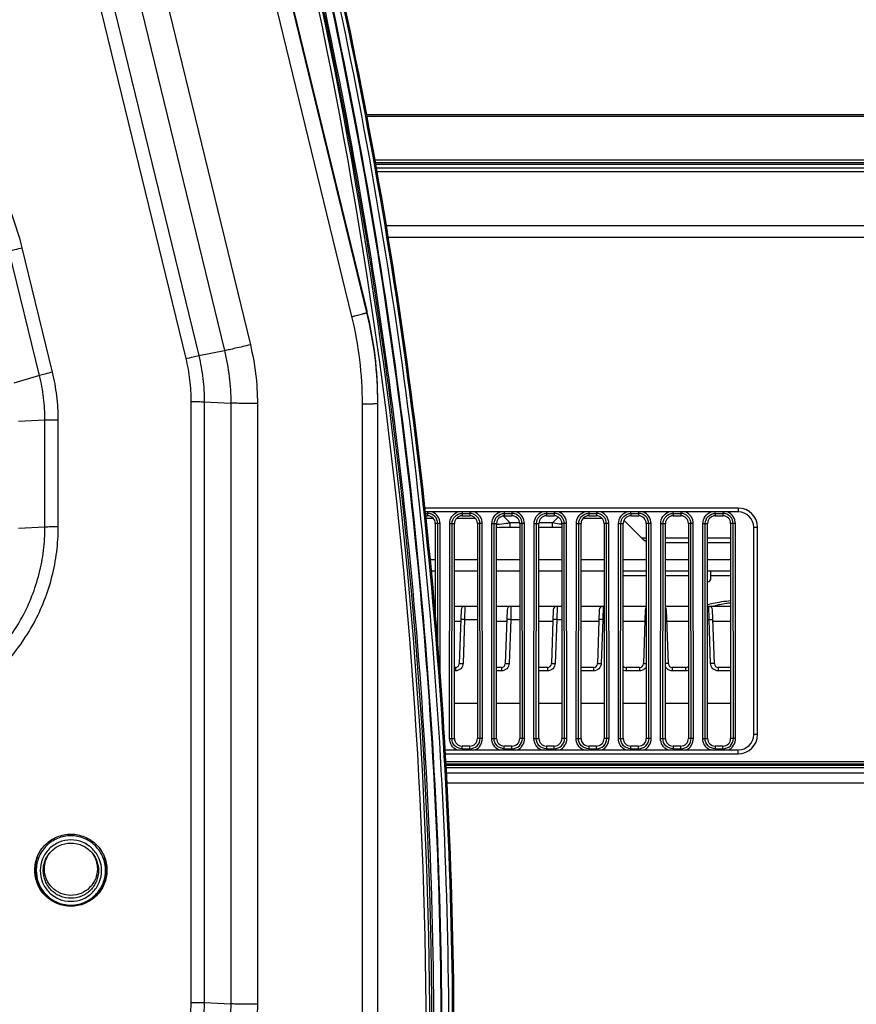
# Model space of a CAD drawing. Units: millimetres. Extents: x 0 to 5000, y 0 to 3500.
# Drawn here: x 1847 to 1956, y 711 to 839 of the extents above; entities that cross this region are included whole.
import ezdxf

# ---------------------------------------------------------------- set-up
doc = ezdxf.new("R2010")
doc.units = ezdxf.units.MM
doc.header["$LTSCALE"] = 274.99945
doc.layers.add('3_ALL_AXES', color=7, linetype='CONTINUOUS')
doc.layers.add('7_ALL_FEATURES', color=7, linetype='CONTINUOUS')

msp = doc.modelspace()

# ---------------------------------------------------------------- linework, layer by layer
at = {"layer": '3_ALL_AXES', "color": 7, "linetype": 'Continuous'}
for p, q in [((2202.06, 819.56), (1893.06, 819.56)), ((2232.63, 812.56), (1894.33, 812.56)), ((1894.58, 811.06), (2235.67, 811.06)), ((1891.83, 801.49), (1891.83, 801.25)), ((1940.25, 775.76), (1899.31, 775.76)), ((1940.25, 775.26), (1899.36, 775.26)), ((1899.38, 775.07), (1899.75, 775.07)), ((1899.75, 775.26), (1899.75, 774.76)), ((1904.25, 775.26), (1904.25, 774.76)), ((1904.25, 775.07), (1905.25, 775.07)), ((1905.25, 775.26), (1905.25, 774.76)), ((1909.75, 775.26), (1909.75, 774.76)), ((1909.75, 775.07), (1910.75, 775.07)), ((1910.75, 775.26), (1910.75, 774.76)), ((1915.25, 775.26), (1915.25, 774.76)), ((1915.25, 775.07), (1916.25, 775.07)), ((1916.25, 775.26), (1916.25, 774.76)), ((1920.75, 775.26), (1920.75, 774.76)), ((1920.75, 775.07), (1921.75, 775.07)), ((1921.75, 775.26), (1921.75, 774.76)), ((1926.25, 775.07), (1926.25, 775.26)), ((1926.25, 775.07), (1927.25, 775.07)), ((1926.25, 775.07), (1926.25, 774.76)), ((1927.25, 775.26), (1927.25, 774.76)), ((1931.75, 775.07), (1931.75, 775.26)), ((1931.75, 775.07), (1932.75, 775.07)), ((1931.75, 775.07), (1931.75, 774.76)), ((1932.75, 775.26), (1932.75, 774.76)), ((1937.25, 775.07), (1937.25, 775.26)), ((1937.25, 775.07), (1938.25, 775.07)), ((1937.25, 775.07), (1937.25, 774.76)), ((1938.25, 775.26), (1938.25, 774.76)), ((1940.25, 775.76), (1940.25, 775.26)), ((1899.42, 774.76), (1899.75, 774.76)), ((1901.07, 773.76), (1900.75, 773.76)), ((1900.75, 773.76), (1900.75, 760.6)), ((1901.37, 773.76), (1901.07, 773.76)), ((1901.09, 756.47), (1901.07, 773.76)), ((1901.39, 752.78), (1901.37, 773.76)), ((1902.61, 745.76), (1902.64, 773.76)), ((1902.64, 773.76), (1903.25, 773.76)), ((1902.91, 745.76), (1902.94, 773.76)), ((1903.25, 745.76), (1903.25, 773.76)), ((1904.25, 774.76), (1905.25, 774.76)), ((1906.57, 773.76), (1906.25, 773.76)), ((1906.25, 773.76), (1906.25, 745.76)), ((1906.87, 773.76), (1906.57, 773.76)), ((1906.6, 745.76), (1906.57, 773.76)), ((1906.9, 745.76), (1906.87, 773.76)), ((1908.11, 745.76), (1908.14, 773.76)), ((1908.14, 773.76), (1908.75, 773.76)), ((1908.41, 745.76), (1908.44, 773.76)), ((1908.75, 745.76), (1908.75, 773.76)), ((1909.75, 774.76), (1910.75, 774.76)), ((1912.07, 773.76), (1911.75, 773.76)), ((1911.75, 773.76), (1911.75, 745.76)), ((1912.37, 773.76), (1912.07, 773.76)), ((1912.1, 745.76), (1912.07, 773.76)), ((1912.4, 745.76), (1912.37, 773.76)), ((1913.61, 745.76), (1913.64, 773.76)), ((1913.64, 773.76), (1914.25, 773.76)), ((1913.91, 745.76), (1913.94, 773.76)), ((1914.25, 745.76), (1914.25, 773.76)), ((1915.25, 774.76), (1916.25, 774.76)), ((1917.57, 773.76), (1917.25, 773.76)), ((1917.25, 773.76), (1917.25, 745.76)), ((1917.87, 773.76), (1917.57, 773.76)), ((1917.6, 745.76), (1917.57, 773.76)), ((1917.9, 745.76), (1917.87, 773.76)), ((1919.11, 745.76), (1919.14, 773.76)), ((1919.14, 773.76), (1919.75, 773.76)), ((1919.41, 745.76), (1919.44, 773.76)), ((1919.75, 745.76), (1919.75, 773.76)), ((1920.75, 774.76), (1921.75, 774.76)), ((1923.07, 773.76), (1922.75, 773.76)), ((1922.75, 773.76), (1922.75, 745.76)), ((1923.37, 773.76), (1923.07, 773.76)), ((1923.1, 745.76), (1923.07, 773.76)), ((1923.4, 745.76), (1923.37, 773.76)), ((1924.61, 745.76), (1924.64, 773.76)), ((1924.64, 773.76), (1925.25, 773.76)), ((1924.91, 745.76), (1924.94, 773.76)), ((1925.25, 745.76), (1925.25, 773.76)), ((1926.25, 774.76), (1927.25, 774.76)), ((1928.57, 773.76), (1928.25, 773.76)), ((1928.25, 773.76), (1928.25, 745.76)), ((1928.87, 773.76), (1928.57, 773.76)), ((1928.6, 745.76), (1928.57, 773.76)), ((1928.9, 745.76), (1928.87, 773.76)), ((1930.11, 745.76), (1930.14, 773.76)), ((1930.14, 773.76), (1930.75, 773.76)), ((1930.41, 745.76), (1930.44, 773.76)), ((1930.75, 745.76), (1930.75, 773.76)), ((1931.75, 774.76), (1932.75, 774.76)), ((1934.07, 773.76), (1933.75, 773.76)), ((1933.75, 773.76), (1933.75, 745.76)), ((1934.37, 773.76), (1934.07, 773.76)), ((1934.1, 745.76), (1934.07, 773.76)), ((1934.4, 745.76), (1934.37, 773.76)), ((1935.61, 745.76), (1935.64, 773.76)), ((1935.64, 773.76), (1936.25, 773.76)), ((1935.91, 745.76), (1935.94, 773.76)), ((1936.25, 745.76), (1936.25, 773.76)), ((1937.25, 774.76), (1938.25, 774.76)), ((1939.57, 773.76), (1939.25, 773.76)), ((1939.25, 773.76), (1939.25, 745.76)), ((1939.87, 773.76), (1939.57, 773.76)), ((1939.6, 745.76), (1939.57, 773.76)), ((1939.9, 745.76), (1939.87, 773.76)), ((1942.75, 773.26), (1942.25, 773.26)), ((1942.25, 746.26), (1942.25, 773.26)), ((1942.75, 746.26), (1942.75, 773.26)), ((1928.25, 766.96), (1925.25, 766.96)), ((1933.75, 766.96), (1930.75, 766.96)), ((1939.25, 766.96), (1936.65, 766.96)), ((1902.61, 745.76), (1903.25, 745.76)), ((1906.6, 745.76), (1906.25, 745.76)), ((1906.9, 745.76), (1906.6, 745.76)), ((1908.11, 745.76), (1908.75, 745.76)), ((1912.1, 745.76), (1911.75, 745.76)), ((1912.4, 745.76), (1912.1, 745.76)), ((1913.61, 745.76), (1914.25, 745.76)), ((1917.6, 745.76), (1917.25, 745.76)), ((1917.9, 745.76), (1917.6, 745.76)), ((1919.11, 745.76), (1919.75, 745.76)), ((1923.1, 745.76), (1922.75, 745.76)), ((1923.4, 745.76), (1923.1, 745.76)), ((1924.61, 745.76), (1925.25, 745.76)), ((1928.6, 745.76), (1928.25, 745.76)), ((1928.9, 745.76), (1928.6, 745.76)), ((1930.11, 745.76), (1930.75, 745.76)), ((1934.1, 745.76), (1933.75, 745.76)), ((1934.4, 745.76), (1934.1, 745.76)), ((1935.61, 745.76), (1936.25, 745.76)), ((1939.6, 745.76), (1939.25, 745.76)), ((1939.9, 745.76), (1939.6, 745.76)), ((1942.75, 746.26), (1942.25, 746.26)), ((1901.96, 744.26), (1940.25, 744.26)), ((1905.25, 744.76), (1904.25, 744.76)), ((1904.25, 744.41), (1904.25, 744.76)), ((1904.25, 744.41), (1905.25, 744.41)), ((1904.25, 744.41), (1904.25, 744.26)), ((1905.25, 744.26), (1905.25, 744.76)), ((1910.75, 744.76), (1909.75, 744.76)), ((1909.75, 744.26), (1909.75, 744.76)), ((1909.75, 744.41), (1910.75, 744.41)), ((1910.75, 744.26), (1910.75, 744.76)), ((1916.25, 744.76), (1915.25, 744.76)), ((1915.25, 744.76), (1915.25, 744.26)), ((1915.25, 744.41), (1916.25, 744.41)), ((1916.25, 744.26), (1916.25, 744.76)), ((1921.75, 744.76), (1920.75, 744.76)), ((1920.75, 744.76), (1920.75, 744.26)), ((1920.75, 744.41), (1921.75, 744.41)), ((1921.75, 744.26), (1921.75, 744.76)), ((1927.25, 744.76), (1926.25, 744.76)), ((1926.25, 744.26), (1926.25, 744.76)), ((1926.25, 744.41), (1927.25, 744.41)), ((1927.25, 744.26), (1927.25, 744.76)), ((1932.75, 744.76), (1931.75, 744.76)), ((1931.75, 744.76), (1931.75, 744.26)), ((1931.75, 744.41), (1932.75, 744.41)), ((1932.75, 744.41), (1932.75, 744.76)), ((1932.75, 744.26), (1932.75, 744.41)), ((1938.25, 744.76), (1937.25, 744.76)), ((1937.25, 744.76), (1937.25, 744.26)), ((1937.25, 744.41), (1938.25, 744.41)), ((1938.25, 744.41), (1938.25, 744.76)), ((1938.25, 744.26), (1938.25, 744.41)), ((1940.25, 743.76), (1940.25, 744.26)), ((1901.99, 743.76), (1940.25, 743.76)), ((1902.04, 742.76), (2008.25, 742.76)), ((1902.05, 742.46), (2008.25, 742.46)), ((1902.06, 742.26), (2008.25, 742.26)), ((1902.08, 741.96), (2008.25, 741.96)), ((1902.11, 741.26), (2008.25, 741.26)), ((1902.17, 739.96), (2008.25, 739.96))]:
    msp.add_line(p, q, dxfattribs=at)
for centre, radius, start, end in [((1940.25, 773.26), 2.5, 0, 90), ((1940.25, 773.26), 2, 0, 90), ((1940.25, 746.26), 2.5, 270, 360), ((1940.25, 746.26), 2, 270, 360), ((1853.25, 728.59), 4.7, 179.6585, 179.9989), ((1853.26, 728.59), 4.7, 359.9989, 0.34), ((1853.25, 728.65), 4.7, 217.4992, 217.7875), ((1853.25, 728.65), 4.7, 217.7876, 219.49), ((1853.26, 728.65), 4.7, 320.51, 322.2103), ((1853.26, 728.65), 4.7, 322.2103, 322.475)]:
    msp.add_arc(centre, radius, start, end, dxfattribs=at)
for centre, start_param, end_param in [((1899.75, 773.76), -1.570796, 0), ((1904.25, 773.76), 0, 1.570796), ((1905.25, 773.76), -1.570796, 0), ((1909.75, 773.76), 0, 1.570796), ((1910.75, 773.76), -1.570796, 0), ((1915.25, 773.76), 0, 1.570796), ((1916.25, 773.76), -1.570796, 0), ((1920.75, 773.76), 0, 1.570796), ((1921.75, 773.76), -1.570796, 0), ((1926.25, 773.76), 0, 1.570796), ((1927.25, 773.76), -1.570796, 0), ((1931.75, 773.76), 0, 1.570796), ((1932.75, 773.76), -1.570796, 0), ((1937.25, 773.76), 0, 1.570796), ((1938.25, 773.76), -1.570796, 0), ((1904.25, 745.76), -4.712389, -3.141593), ((1905.25, 745.76), -3.141593, -1.570796), ((1909.75, 745.76), -4.712389, -3.141593), ((1910.75, 745.76), -3.141593, -1.570796), ((1915.25, 745.76), -4.712389, -3.141593), ((1916.25, 745.76), -3.141593, -1.570796), ((1920.75, 745.76), -4.712389, -3.141593), ((1921.75, 745.76), -3.141593, -1.570796), ((1926.25, 745.76), -4.712389, -3.141593), ((1927.25, 745.76), -3.141593, -1.570796), ((1931.75, 745.76), -4.712389, -3.141593), ((1932.75, 745.76), -3.141593, -1.570796), ((1937.25, 745.76), -4.712389, -3.141593), ((1938.25, 745.76), -3.141593, -1.570796)]:
    msp.add_ellipse(centre, major_axis=(0, 1), ratio=1, start_param=start_param, end_param=end_param, dxfattribs=at)
for points, knots in [([(1893.26, 789.65), (1893.26, 791.64), (1893.02, 795.63), (1892.31, 799.55), (1891.83, 801.49)], [0, 0, 0, 0, 0.499997, 1, 1, 1, 1]), ([(1901.07, 773.76), (1901.07, 774.09), (1900.79, 774.79), (1900.09, 775.07), (1899.75, 775.07)], [0, 0, 0, 0, 0.500003, 1, 1, 1, 1]), ([(1901.37, 773.76), (1901.37, 774.07), (1901.18, 774.72), (1900.65, 775.14), (1900.36, 775.26)], [0, 0, 0, 0, 0.499932, 1, 1, 1, 1]), ([(1902.64, 773.76), (1902.64, 774.07), (1902.83, 774.72), (1903.36, 775.14), (1903.65, 775.26)], [0, 0, 0, 0, 0.499932, 1, 1, 1, 1]), ([(1902.94, 773.76), (1902.94, 774.09), (1903.22, 774.79), (1903.92, 775.07), (1904.25, 775.07)], [0, 0, 0, 0, 0.500002, 1, 1, 1, 1]), ([(1906.57, 773.76), (1906.57, 774.09), (1906.29, 774.79), (1905.59, 775.07), (1905.25, 775.07)], [0, 0, 0, 0, 0.500003, 1, 1, 1, 1]), ([(1906.87, 773.76), (1906.87, 774.07), (1906.68, 774.72), (1906.15, 775.14), (1905.86, 775.26)], [0, 0, 0, 0, 0.499932, 1, 1, 1, 1]), ([(1908.14, 773.76), (1908.14, 774.07), (1908.33, 774.72), (1908.86, 775.14), (1909.15, 775.26)], [0, 0, 0, 0, 0.499932, 1, 1, 1, 1]), ([(1908.44, 773.76), (1908.44, 774.09), (1908.72, 774.79), (1909.42, 775.07), (1909.75, 775.07)], [0, 0, 0, 0, 0.500002, 1, 1, 1, 1]), ([(1912.07, 773.76), (1912.07, 774.09), (1911.79, 774.79), (1911.09, 775.07), (1910.75, 775.07)], [0, 0, 0, 0, 0.500003, 1, 1, 1, 1]), ([(1912.37, 773.76), (1912.37, 774.07), (1912.18, 774.72), (1911.65, 775.14), (1911.36, 775.26)], [0, 0, 0, 0, 0.499932, 1, 1, 1, 1]), ([(1913.64, 773.76), (1913.64, 774.07), (1913.83, 774.72), (1914.36, 775.14), (1914.65, 775.26)], [0, 0, 0, 0, 0.499932, 1, 1, 1, 1]), ([(1913.94, 773.76), (1913.94, 774.09), (1914.22, 774.79), (1914.92, 775.07), (1915.25, 775.07)], [0, 0, 0, 0, 0.500002, 1, 1, 1, 1]), ([(1917.57, 773.76), (1917.57, 774.09), (1917.29, 774.79), (1916.59, 775.07), (1916.25, 775.07)], [0, 0, 0, 0, 0.500001, 1, 1, 1, 1]), ([(1917.87, 773.76), (1917.87, 774.07), (1917.68, 774.72), (1917.15, 775.14), (1916.86, 775.26)], [0, 0, 0, 0, 0.499932, 1, 1, 1, 1]), ([(1919.14, 773.76), (1919.14, 774.07), (1919.33, 774.72), (1919.86, 775.14), (1920.15, 775.26)], [0, 0, 0, 0, 0.499932, 1, 1, 1, 1]), ([(1919.44, 773.76), (1919.44, 774.09), (1919.72, 774.79), (1920.42, 775.07), (1920.75, 775.07)], [0, 0, 0, 0, 0.500001, 1, 1, 1, 1]), ([(1923.07, 773.76), (1923.07, 774.09), (1922.79, 774.79), (1922.09, 775.07), (1921.75, 775.07)], [0, 0, 0, 0, 0.500001, 1, 1, 1, 1]), ([(1923.37, 773.76), (1923.37, 774.07), (1923.18, 774.72), (1922.65, 775.14), (1922.36, 775.26)], [0, 0, 0, 0, 0.499932, 1, 1, 1, 1]), ([(1924.64, 773.76), (1924.64, 774.07), (1924.83, 774.72), (1925.36, 775.14), (1925.65, 775.26)], [0, 0, 0, 0, 0.499932, 1, 1, 1, 1]), ([(1924.94, 773.76), (1924.94, 774.09), (1925.22, 774.79), (1925.92, 775.07), (1926.25, 775.07)], [0, 0, 0, 0, 0.500001, 1, 1, 1, 1]), ([(1928.57, 773.76), (1928.57, 774.09), (1928.29, 774.79), (1927.59, 775.07), (1927.25, 775.07)], [0, 0, 0, 0, 0.500001, 1, 1, 1, 1]), ([(1928.87, 773.76), (1928.87, 774.07), (1928.68, 774.72), (1928.15, 775.14), (1927.86, 775.26)], [0, 0, 0, 0, 0.499932, 1, 1, 1, 1]), ([(1930.14, 773.76), (1930.14, 774.07), (1930.33, 774.72), (1930.86, 775.14), (1931.15, 775.26)], [0, 0, 0, 0, 0.499932, 1, 1, 1, 1]), ([(1930.44, 773.76), (1930.44, 774.09), (1930.72, 774.79), (1931.42, 775.07), (1931.75, 775.07)], [0, 0, 0, 0, 0.500001, 1, 1, 1, 1]), ([(1934.07, 773.76), (1934.07, 774.09), (1933.79, 774.79), (1933.09, 775.07), (1932.75, 775.07)], [0, 0, 0, 0, 0.500001, 1, 1, 1, 1]), ([(1934.37, 773.76), (1934.37, 774.07), (1934.18, 774.72), (1933.65, 775.14), (1933.36, 775.26)], [0, 0, 0, 0, 0.499932, 1, 1, 1, 1]), ([(1935.64, 773.76), (1935.64, 774.07), (1935.83, 774.72), (1936.36, 775.14), (1936.65, 775.26)], [0, 0, 0, 0, 0.499932, 1, 1, 1, 1]), ([(1935.94, 773.76), (1935.94, 774.09), (1936.22, 774.79), (1936.92, 775.07), (1937.25, 775.07)], [0, 0, 0, 0, 0.500001, 1, 1, 1, 1]), ([(1939.57, 773.76), (1939.57, 774.09), (1939.29, 774.79), (1938.59, 775.07), (1938.25, 775.07)], [0, 0, 0, 0, 0.500001, 1, 1, 1, 1]), ([(1939.87, 773.76), (1939.87, 774.07), (1939.68, 774.72), (1939.15, 775.14), (1938.86, 775.26)], [0, 0, 0, 0, 0.499932, 1, 1, 1, 1]), ([(1903.57, 744.26), (1903.29, 744.38), (1902.79, 744.81), (1902.61, 745.45), (1902.61, 745.76)], [0, 0, 0, 0, 0.500062, 1, 1, 1, 1]), ([(1904.25, 744.41), (1903.91, 744.41), (1903.19, 744.69), (1902.91, 745.41), (1902.91, 745.76)], [0, 0, 0, 0, 0.499997, 1, 1, 1, 1]), ([(1905.25, 744.41), (1905.6, 744.41), (1906.32, 744.69), (1906.6, 745.41), (1906.6, 745.76)], [0, 0, 0, 0, 0.499996, 1, 1, 1, 1]), ([(1905.94, 744.26), (1906.22, 744.38), (1906.72, 744.81), (1906.9, 745.45), (1906.9, 745.76)], [0, 0, 0, 0, 0.500062, 1, 1, 1, 1]), ([(1909.07, 744.26), (1908.79, 744.38), (1908.29, 744.81), (1908.11, 745.45), (1908.11, 745.76)], [0, 0, 0, 0, 0.500062, 1, 1, 1, 1]), ([(1909.75, 744.41), (1909.41, 744.41), (1908.69, 744.69), (1908.41, 745.41), (1908.41, 745.76)], [0, 0, 0, 0, 0.499997, 1, 1, 1, 1]), ([(1910.75, 744.41), (1911.1, 744.41), (1911.82, 744.69), (1912.1, 745.41), (1912.1, 745.76)], [0, 0, 0, 0, 0.499996, 1, 1, 1, 1]), ([(1911.44, 744.26), (1911.72, 744.38), (1912.22, 744.81), (1912.4, 745.45), (1912.4, 745.76)], [0, 0, 0, 0, 0.500062, 1, 1, 1, 1]), ([(1914.57, 744.26), (1914.29, 744.38), (1913.79, 744.81), (1913.61, 745.45), (1913.61, 745.76)], [0, 0, 0, 0, 0.500063, 1, 1, 1, 1]), ([(1915.25, 744.41), (1914.91, 744.41), (1914.19, 744.69), (1913.91, 745.41), (1913.91, 745.76)], [0, 0, 0, 0, 0.499997, 1, 1, 1, 1]), ([(1916.25, 744.41), (1916.6, 744.41), (1917.32, 744.69), (1917.6, 745.41), (1917.6, 745.76)], [0, 0, 0, 0, 0.499996, 1, 1, 1, 1]), ([(1916.94, 744.26), (1917.22, 744.38), (1917.72, 744.81), (1917.9, 745.45), (1917.9, 745.76)], [0, 0, 0, 0, 0.500062, 1, 1, 1, 1]), ([(1920.07, 744.26), (1919.79, 744.38), (1919.29, 744.81), (1919.11, 745.45), (1919.11, 745.76)], [0, 0, 0, 0, 0.500063, 1, 1, 1, 1]), ([(1920.75, 744.41), (1920.41, 744.41), (1919.69, 744.69), (1919.41, 745.41), (1919.41, 745.76)], [0, 0, 0, 0, 0.499997, 1, 1, 1, 1]), ([(1921.75, 744.41), (1922.1, 744.41), (1922.82, 744.69), (1923.1, 745.41), (1923.1, 745.76)], [0, 0, 0, 0, 0.499995, 1, 1, 1, 1]), ([(1922.44, 744.26), (1922.72, 744.38), (1923.22, 744.81), (1923.4, 745.45), (1923.4, 745.76)], [0, 0, 0, 0, 0.500061, 1, 1, 1, 1]), ([(1925.57, 744.26), (1925.29, 744.38), (1924.79, 744.81), (1924.61, 745.45), (1924.61, 745.76)], [0, 0, 0, 0, 0.500059, 1, 1, 1, 1]), ([(1926.25, 744.41), (1925.91, 744.41), (1925.19, 744.69), (1924.91, 745.41), (1924.91, 745.76)], [0, 0, 0, 0, 0.499994, 1, 1, 1, 1]), ([(1927.25, 744.41), (1927.6, 744.41), (1928.32, 744.69), (1928.6, 745.41), (1928.6, 745.76)], [0, 0, 0, 0, 0.499995, 1, 1, 1, 1]), ([(1927.94, 744.26), (1928.22, 744.38), (1928.72, 744.81), (1928.9, 745.45), (1928.9, 745.76)], [0, 0, 0, 0, 0.500061, 1, 1, 1, 1]), ([(1931.07, 744.26), (1930.79, 744.38), (1930.29, 744.81), (1930.11, 745.45), (1930.11, 745.76)], [0, 0, 0, 0, 0.500063, 1, 1, 1, 1]), ([(1931.75, 744.41), (1931.41, 744.41), (1930.69, 744.69), (1930.41, 745.41), (1930.41, 745.76)], [0, 0, 0, 0, 0.499997, 1, 1, 1, 1]), ([(1932.75, 744.41), (1933.1, 744.41), (1933.82, 744.69), (1934.1, 745.41), (1934.1, 745.76)], [0, 0, 0, 0, 0.499997, 1, 1, 1, 1]), ([(1933.44, 744.26), (1933.72, 744.38), (1934.22, 744.81), (1934.4, 745.45), (1934.4, 745.76)], [0, 0, 0, 0, 0.500062, 1, 1, 1, 1]), ([(1936.57, 744.26), (1936.29, 744.38), (1935.79, 744.81), (1935.61, 745.45), (1935.61, 745.76)], [0, 0, 0, 0, 0.500063, 1, 1, 1, 1]), ([(1937.25, 744.41), (1936.91, 744.41), (1936.19, 744.69), (1935.91, 745.41), (1935.91, 745.76)], [0, 0, 0, 0, 0.499997, 1, 1, 1, 1]), ([(1938.25, 744.41), (1938.6, 744.41), (1939.32, 744.69), (1939.6, 745.41), (1939.6, 745.76)], [0, 0, 0, 0, 0.499997, 1, 1, 1, 1]), ([(1938.94, 744.26), (1939.22, 744.38), (1939.72, 744.81), (1939.9, 745.45), (1939.9, 745.76)], [0, 0, 0, 0, 0.500063, 1, 1, 1, 1]), ([(1848.56, 728.62), (1848.56, 728.92), (1848.62, 729.54), (1848.89, 730.42), (1849.33, 731.23), (1849.92, 731.94), (1850.64, 732.53), (1851.45, 732.96), (1852.34, 733.23), (1853.26, 733.32), (1854.18, 733.23), (1855.06, 732.96), (1855.88, 732.53), (1856.59, 731.94), (1857.18, 731.23), (1857.62, 730.42), (1857.89, 729.54), (1857.95, 728.92), (1857.96, 728.62)], [0, 0, 0, 0, 0.062488, 0.124978, 0.187471, 0.249969, 0.312471, 0.374978, 0.437488, 0.5, 0.562512, 0.625022, 0.687529, 0.750031, 0.812529, 0.875022, 0.937512, 1, 1, 1, 1]), ([(1849.53, 725.79), (1849.22, 726.18), (1848.74, 727.08), (1848.56, 728.09), (1848.56, 728.59)], [0, 0, 0, 0, 0.500019, 1, 1, 1, 1]), ([(1857.96, 728.59), (1857.96, 728.28), (1857.9, 727.67), (1857.63, 726.78), (1857.19, 725.96), (1856.6, 725.25), (1855.88, 724.66), (1855.07, 724.22), (1854.18, 723.95), (1853.26, 723.86), (1852.33, 723.95), (1851.45, 724.22), (1850.63, 724.66), (1849.91, 725.25), (1849.32, 725.96), (1848.89, 726.78), (1848.62, 727.67), (1848.56, 728.28), (1848.56, 728.59)], [0, 0, 0, 0, 0.062488, 0.124978, 0.187471, 0.249969, 0.312471, 0.374978, 0.437488, 0.5, 0.562512, 0.625022, 0.687529, 0.750031, 0.812529, 0.875022, 0.937512, 1, 1, 1, 1]), ([(1857.96, 728.59), (1857.95, 728.09), (1857.78, 727.08), (1857.29, 726.18), (1856.98, 725.78)], [0, 0, 0, 0, 0.499981, 1, 1, 1, 1]), ([(1856.88, 725.66), (1856.66, 725.39), (1856.17, 724.91), (1855.28, 724.36), (1854.29, 724.02), (1853.26, 723.91), (1852.22, 724.02), (1851.23, 724.36), (1850.35, 724.91), (1849.85, 725.39), (1849.63, 725.66)], [0, 0, 0, 0, 0.124987, 0.249984, 0.37499, 0.5, 0.62501, 0.750016, 0.875013, 1, 1, 1, 1])]:
    msp.add_open_spline(points, degree=3, knots=knots, dxfattribs=at)
at = {"layer": '7_ALL_FEATURES', "color": 7, "linetype": 'Continuous'}
for p, q in [((1889.89, 800.72), (1867.61, 892.11)), ((1891.83, 801.25), (1869.55, 892.64)), ((1870.02, 890.93), (1891.83, 801.49)), ((1859.99, 850.78), (1873.28, 796.28)), ((1863.36, 851.55), (1876.65, 797.04)), ((1854.94, 849.75), (1868.23, 795.24)), ((1856.63, 850.13), (1869.92, 795.63)), ((1891.71, 827.06), (2237.52, 827.06)), ((1891.75, 826.82), (2202.05, 826.82)), ((2202.05, 821.08), (1892.79, 821.08)), ((2202.05, 820.76), (1892.85, 820.76)), ((1892.88, 820.56), (2202.05, 820.56)), ((2202.05, 820.06), (1892.97, 820.06)), ((1850.86, 793.48), (1846.91, 809.66)), ((1849.18, 793.04), (1845.23, 809.22)), ((1869.92, 795.63), (1873.28, 796.28)), ((1849.18, 793.04), (1845.81, 792.06)), ((1868.91, 789.65), (1868.9, 711.37)), ((1870.64, 789.62), (1870.64, 711.34)), ((1870.64, 789.62), (1874.1, 789.45)), ((1874.1, 789.45), (1874.1, 711.17)), ((1877.57, 789.39), (1877.57, 711.12)), ((1891.26, 677.13), (1891.26, 789.36)), ((1893.26, 677.19), (1893.26, 789.42)), ((1849.88, 787.22), (1846.41, 787.05)), ((1849.88, 773.29), (1849.88, 787.22)), ((1851.61, 773.32), (1851.61, 787.24)), ((1900.49, 774.43), (1899.46, 774.43)), ((1905.99, 774.43), (1903.52, 774.43)), ((1910.5, 773.84), (1909.6, 774.74)), ((1911.75, 773.84), (1910.5, 773.84)), ((1910.5, 773.26), (1910.5, 773.84)), ((1916.01, 773.84), (1914.25, 773.84)), ((1916.01, 773.84), (1916.78, 774.6)), ((1916.01, 773.26), (1916.01, 773.84)), ((1922.49, 774.43), (1920.02, 774.43)), ((1925.35, 774.16), (1927.67, 771.84)), ((1849.88, 773.29), (1846.41, 773.12)), ((1911.75, 773.26), (1909.08, 773.26)), ((1917.25, 773.26), (1914.25, 773.26)), ((1928.25, 771.84), (1927.67, 771.84)), ((1933.75, 771.84), (1930.75, 771.84)), ((1933.75, 771.26), (1930.75, 771.26)), ((1939.25, 771.84), (1936.25, 771.84)), ((1939.25, 771.26), (1936.25, 771.26)), ((1900.75, 769.02), (1900.07, 769.02)), ((1906.25, 769.02), (1903.25, 769.02)), ((1911.75, 769.02), (1908.75, 769.02)), ((1917.25, 769.02), (1914.25, 769.02)), ((1922.75, 769.02), (1919.75, 769.02)), ((1928.25, 769.02), (1925.25, 769.02)), ((1933.75, 769.02), (1930.75, 769.02)), ((1939.25, 769.02), (1936.25, 769.02)), ((1900.75, 767.56), (1900.19, 767.56)), ((1906.25, 767.56), (1903.25, 767.56)), ((1911.75, 767.56), (1908.75, 767.56)), ((1917.25, 767.56), (1914.25, 767.56)), ((1922.75, 767.56), (1919.75, 767.56)), ((1928.25, 767.56), (1925.25, 767.56)), ((1933.75, 767.56), (1930.75, 767.56)), ((1939.25, 767.56), (1936.25, 767.56)), ((1936.65, 766.56), (1936.65, 767.56)), ((1900.56, 763), (1900.75, 763)), ((1903.25, 763), (1906.25, 763)), ((1904.12, 762.52), (1903.88, 755.48)), ((1904.62, 763), (1904.58, 761.24)), ((1908.75, 763), (1911.75, 763)), ((1910.12, 762.52), (1909.88, 755.48)), ((1910.62, 763), (1910.58, 761.24)), ((1914.25, 763), (1917.25, 763)), ((1916.12, 762.52), (1915.88, 755.48)), ((1916.62, 763), (1916.58, 761.24)), ((1919.75, 763), (1922.75, 763)), ((1922.12, 762.52), (1921.88, 755.48)), ((1922.62, 763), (1922.58, 761.24)), ((1925.25, 763), (1928.25, 763)), ((1928.12, 762.52), (1927.88, 755.48)), ((1930.75, 763), (1933.75, 763)), ((1931.13, 755.48), (1930.89, 762.52)), ((1936.25, 763), (1939.25, 763)), ((1936.43, 761.24), (1936.39, 763)), ((1937.13, 755.48), (1936.89, 762.52)), ((1904.07, 761), (1903.25, 761)), ((1904.58, 761.24), (1904.38, 755.53)), ((1904.58, 761.24), (1906.25, 761.24)), ((1910.07, 761), (1908.75, 761)), ((1910.58, 761.24), (1910.38, 755.53)), ((1910.58, 761.24), (1911.75, 761.24)), ((1916.07, 761), (1914.25, 761)), ((1916.58, 761.24), (1916.38, 755.53)), ((1916.58, 761.24), (1917.25, 761.24)), ((1922.07, 761), (1919.75, 761)), ((1922.58, 761.24), (1922.38, 755.53)), ((1922.58, 761.24), (1922.75, 761.24)), ((1928.07, 761), (1925.25, 761)), ((1933.75, 761), (1930.94, 761)), ((1936.25, 761.24), (1936.43, 761.24)), ((1936.63, 755.53), (1936.43, 761.24)), ((1939.25, 761), (1936.94, 761)), ((1903.38, 755), (1903.25, 755)), ((1903.38, 754.56), (1903.25, 754.56)), ((1903.38, 755), (1903.38, 754.56)), ((1909.38, 755), (1908.75, 755)), ((1909.38, 754.56), (1908.75, 754.56)), ((1909.38, 755), (1909.38, 754.56)), ((1915.38, 755), (1914.25, 755)), ((1915.38, 754.56), (1914.25, 754.56)), ((1915.38, 755), (1915.38, 754.56)), ((1921.38, 755), (1919.75, 755)), ((1921.38, 754.56), (1919.75, 754.56)), ((1921.38, 755), (1921.38, 754.56)), ((1927.38, 755), (1925.63, 755)), ((1925.63, 755), (1925.63, 754.56)), ((1927.38, 754.56), (1925.63, 754.56)), ((1927.38, 755), (1927.38, 754.56)), ((1933.38, 755), (1931.63, 755)), ((1931.63, 755), (1931.63, 754.56)), ((1933.38, 754.56), (1931.63, 754.56)), ((1933.38, 755), (1933.38, 754.56)), ((1939.25, 755), (1937.63, 755)), ((1937.63, 755), (1937.63, 754.56)), ((1939.25, 754.56), (1937.63, 754.56)), ((1903.25, 750.34), (1906.25, 750.34)), ((1908.75, 750.34), (1911.75, 750.34)), ((1914.25, 750.34), (1917.25, 750.34)), ((1919.75, 750.34), (1922.75, 750.34)), ((1925.25, 750.34), (1928.25, 750.34)), ((1930.75, 750.34), (1933.75, 750.34)), ((1936.25, 750.34), (1939.25, 750.34)), ((1870.64, 711.34), (1874.1, 711.17))]:
    msp.add_line(p, q, dxfattribs=at)
for centre, radius, start, end in [((1908.64, 779.31), 5.69, 271.1866, 271.6453), ((1918.08, 782.57), 8.96, 264.1306, 264.6558), ((1909.08, 775.26), 2, 260.5412, 270), ((1929.08, 773.26), 2, 225, 245.4694), ((1936.25, 766.56), 0.4, 270, 360), ((1900.39, 762.5), 0.5, 42.5287, 69.7078), ((1904.62, 762.5), 0.5, 90, 178), ((1910.62, 762.5), 0.5, 90, 178), ((1916.62, 762.5), 0.5, 90, 178), ((1922.62, 762.5), 0.5, 90, 178), ((1928.62, 762.5), 0.5, 137.4713, 178), ((1930.39, 762.5), 0.5, 2, 42.5287), ((1936.39, 762.5), 0.5, 2, 90), ((1900.61, 759.1), 2.14, 86.1096, 87.5561), ((1903.38, 755.5), 0.5, 270, 358), ((1909.38, 755.5), 0.5, 270, 358), ((1915.38, 755.5), 0.5, 270, 358), ((1921.38, 755.5), 0.5, 270, 358), ((1925.63, 755.5), 0.5, 220.6917, 270), ((1927.38, 755.5), 0.5, 270, 358), ((1931.63, 755.5), 0.5, 182, 270), ((1933.38, 755.5), 0.5, 270, 319.3083), ((1937.63, 755.5), 0.5, 182, 270), ((1853.28, 728.76), 4.67, 161.2406, 179.9298), ((1853.22, 728.75), 4.67, 0.0775, 19.5837), ((1853.24, 728.76), 4.63, 179.9933, 181.4187), ((1853.27, 728.76), 4.63, 358.6229, 0.0042), ((1853.25, 728.76), 4.64, 181.4185, 182.1077), ((1853.26, 728.76), 4.64, 357.9338, 358.623)]:
    msp.add_arc(centre, radius, start, end, dxfattribs=at)
for points, knots in [([(1901.17, 663.07), (1903.69, 701.94), (1901.77, 780.29), (1885.92, 857.04), (1874.68, 894.33)], [0, 0, 0, 0, 0.499996, 1, 1, 1, 1]), ([(1901.67, 663.05), (1904.19, 701.95), (1902.26, 780.36), (1886.4, 857.17), (1875.15, 894.49)], [0, 0, 0, 0, 0.499996, 1, 1, 1, 1]), ([(1901.7, 663.05), (1904.22, 701.96), (1902.29, 780.37), (1886.43, 857.18), (1875.18, 894.51)], [0, 0, 0, 0, 0.499996, 1, 1, 1, 1]), ([(1875.28, 894.53), (1886.53, 857.2), (1902.39, 780.38), (1904.32, 701.96), (1901.8, 663.05)], [0, 0, 0, 0, 0.500004, 1, 1, 1, 1]), ([(1899.57, 704.95), (1899.6, 736.84), (1895.03, 800.71), (1881.23, 863.24), (1872.11, 893.79)], [0, 0, 0, 0, 0.500118, 1, 1, 1, 1]), ([(1899.33, 669.05), (1901.45, 706.87), (1899.09, 783.04), (1883.52, 857.63), (1872.58, 893.91)], [0, 0, 0, 0, 0.499996, 1, 1, 1, 1]), ([(1900.06, 704.93), (1900.09, 736.85), (1895.51, 800.76), (1881.7, 863.33), (1872.58, 893.9)], [0, 0, 0, 0, 0.500118, 1, 1, 1, 1]), ([(1872.78, 893.64), (1883.98, 856.46), (1899.78, 779.94), (1901.7, 701.83), (1899.19, 663.08)], [0, 0, 0, 0, 0.500004, 1, 1, 1, 1]), ([(1900.19, 663.01), (1902.7, 701.82), (1900.78, 780.05), (1884.96, 856.69), (1873.73, 893.93)], [0, 0, 0, 0, 0.499996, 1, 1, 1, 1]), ([(1900.27, 663.13), (1902.78, 701.94), (1900.86, 780.18), (1885.03, 856.83), (1873.81, 894.07)], [0, 0, 0, 0, 0.499996, 1, 1, 1, 1]), ([(1846.91, 809.66), (1846.56, 811.12), (1845.67, 813.98), (1843.82, 818.08), (1841.47, 821.92), (1838.67, 825.44), (1835.45, 828.59), (1831.88, 831.32), (1827.99, 833.59), (1823.85, 835.36), (1819.53, 836.61), (1815.08, 837.32), (1810.58, 837.47), (1806.1, 837.07), (1801.7, 836.12), (1797.45, 834.63), (1793.42, 832.63), (1790.92, 830.98), (1789.72, 830.08)], [0, 0, 0, 0, 0.062486, 0.124973, 0.187463, 0.249956, 0.312452, 0.374951, 0.437452, 0.499956, 0.562462, 0.624969, 0.687477, 0.749985, 0.812491, 0.874997, 0.9375, 1, 1, 1, 1]), ([(1846.91, 809.66), (1846.59, 809.58), (1846.03, 809.44), (1845.47, 809.29), (1845.23, 809.22)], [0, 0, 0, 0, 0.576092, 1, 1, 1, 1]), ([(1889.89, 800.72), (1890.02, 800.75), (1890.27, 800.82), (1890.63, 800.91), (1890.96, 800.99), (1891.21, 801.06), (1891.39, 801.11), (1891.5, 801.14), (1891.6, 801.17), (1891.68, 801.19), (1891.75, 801.21), (1891.79, 801.23), (1891.81, 801.24), (1891.82, 801.24), (1891.83, 801.25), (1891.83, 801.25), (1891.83, 801.25)], [0, 0, 0, 0, 0.193661, 0.380137, 0.552269, 0.70345, 0.769334, 0.827882, 0.878534, 0.920807, 0.954302, 0.978716, 0.987455, 0.99387, 0.997989, 1, 1, 1, 1]), ([(1891.26, 789.36), (1891.26, 791.27), (1891.03, 795.1), (1890.34, 798.87), (1889.89, 800.72)], [0, 0, 0, 0, 0.499997, 1, 1, 1, 1]), ([(1893.26, 789.42), (1893.26, 791.41), (1893.02, 795.39), (1892.31, 799.32), (1891.83, 801.25)], [0, 0, 0, 0, 0.499997, 1, 1, 1, 1]), ([(1876.65, 797.04), (1876, 796.89), (1875.09, 796.67), (1873.96, 796.42), (1873.49, 796.32), (1873.28, 796.28)], [0, 0, 0, 0, 0.578445, 0.817298, 1, 1, 1, 1]), ([(1876.65, 797.04), (1876.95, 795.79), (1877.41, 793.26), (1877.57, 790.68), (1877.57, 789.39)], [0, 0, 0, 0, 0.500003, 1, 1, 1, 1]), ([(1868.23, 795.24), (1868.56, 795.32), (1869.12, 795.46), (1869.68, 795.58), (1869.92, 795.63)], [0, 0, 0, 0, 0.578451, 1, 1, 1, 1]), ([(1869.92, 795.63), (1870.16, 794.64), (1870.52, 792.65), (1870.64, 790.63), (1870.64, 789.62)], [0, 0, 0, 0, 0.500003, 1, 1, 1, 1]), ([(1873.28, 796.28), (1873.55, 795.16), (1873.96, 792.9), (1874.1, 790.6), (1874.1, 789.45)], [0, 0, 0, 0, 0.500003, 1, 1, 1, 1]), ([(1868.23, 795.24), (1868.46, 794.33), (1868.79, 792.47), (1868.91, 790.59), (1868.91, 789.65)], [0, 0, 0, 0, 0.500003, 1, 1, 1, 1]), ([(1850.86, 793.48), (1850.53, 793.4), (1849.97, 793.26), (1849.41, 793.11), (1849.18, 793.04)], [0, 0, 0, 0, 0.576092, 1, 1, 1, 1]), ([(1849.88, 787.22), (1849.88, 788.2), (1849.76, 790.16), (1849.41, 792.09), (1849.18, 793.04)], [0, 0, 0, 0, 0.499997, 1, 1, 1, 1]), ([(1851.61, 787.24), (1851.61, 788.29), (1851.48, 790.39), (1851.11, 792.46), (1850.86, 793.48)], [0, 0, 0, 0, 0.499997, 1, 1, 1, 1]), ([(1868.91, 789.65), (1869.24, 789.65), (1869.82, 789.64), (1870.39, 789.63), (1870.64, 789.62)], [0, 0, 0, 0, 0.577262, 1, 1, 1, 1]), ([(1877.57, 789.39), (1876.9, 789.39), (1875.96, 789.4), (1874.8, 789.42), (1874.31, 789.44), (1874.1, 789.45)], [0, 0, 0, 0, 0.577255, 0.81641, 1, 1, 1, 1]), ([(1891.26, 789.36), (1891.39, 789.36), (1891.64, 789.36), (1892.01, 789.36), (1892.35, 789.37), (1892.61, 789.37), (1892.8, 789.38), (1892.91, 789.38), (1893.02, 789.39), (1893.1, 789.39), (1893.17, 789.4), (1893.21, 789.4), (1893.24, 789.41), (1893.25, 789.41), (1893.26, 789.41), (1893.26, 789.42)], [0, 0, 0, 0, 0.194772, 0.382065, 0.554689, 0.706017, 0.771844, 0.830249, 0.880673, 0.922636, 0.955743, 0.979696, 0.994324, 0.998179, 1, 1, 1, 1]), ([(1851.61, 787.24), (1851.27, 787.24), (1850.7, 787.24), (1850.12, 787.23), (1849.88, 787.22)], [0, 0, 0, 0, 0.577262, 1, 1, 1, 1]), ([(1910.5, 773.84), (1910.35, 773.81), (1909.78, 773.71), (1909.21, 773.64), (1908.8, 773.62)], [0, 0, 0, 0, 0.27211, 1, 1, 1, 1]), ([(1917.17, 773.66), (1917.07, 773.67), (1916.69, 773.72), (1916.3, 773.78), (1916.01, 773.84)], [0, 0, 0, 0, 0.237127, 1, 1, 1, 1]), ([(1838.66, 752.65), (1839.52, 753.21), (1841.16, 754.42), (1844.12, 757.24), (1847.12, 761.42), (1848.99, 766.22), (1849.75, 770.23), (1849.88, 772.27), (1849.88, 773.29)], [0, 0, 0, 0, 0.125139, 0.250273, 0.500038, 0.749783, 0.874892, 1, 1, 1, 1]), ([(1839.61, 751.23), (1840.52, 751.82), (1842.28, 753.12), (1845.44, 756.14), (1848.65, 760.62), (1850.66, 765.75), (1851.47, 770.04), (1851.61, 772.23), (1851.61, 773.32)], [0, 0, 0, 0, 0.125139, 0.250273, 0.500038, 0.749783, 0.874892, 1, 1, 1, 1]), ([(1851.61, 773.32), (1851.27, 773.32), (1850.7, 773.31), (1850.12, 773.3), (1849.88, 773.29)], [0, 0, 0, 0, 0.577262, 1, 1, 1, 1]), ([(1936.25, 763.2), (1936.48, 763.26), (1937.47, 763.49), (1938.47, 763.65), (1939.25, 763.73)], [0, 0, 0, 0, 0.229124, 1, 1, 1, 1]), ([(1939.25, 763.4), (1939.05, 763.38), (1938.31, 763.28), (1937.56, 763.14), (1937.02, 763)], [0, 0, 0, 0, 0.266646, 1, 1, 1, 1]), ([(1904.58, 761.24), (1904.51, 761.25), (1904.4, 761.25), (1904.23, 761.24), (1904.15, 761.23), (1904.08, 761.21), (1904.08, 761.2)], [0, 0, 0, 0, 0.376353, 0.696048, 0.912349, 1, 1, 1, 1]), ([(1910.58, 761.24), (1910.51, 761.25), (1910.4, 761.25), (1910.23, 761.24), (1910.15, 761.23), (1910.08, 761.21), (1910.08, 761.2)], [0, 0, 0, 0, 0.376353, 0.696048, 0.912349, 1, 1, 1, 1]), ([(1916.58, 761.24), (1916.51, 761.25), (1916.4, 761.25), (1916.23, 761.24), (1916.15, 761.23), (1916.08, 761.21), (1916.08, 761.2)], [0, 0, 0, 0, 0.376353, 0.696048, 0.912349, 1, 1, 1, 1]), ([(1922.58, 761.24), (1922.51, 761.25), (1922.4, 761.25), (1922.23, 761.24), (1922.15, 761.23), (1922.08, 761.21), (1922.08, 761.2)], [0, 0, 0, 0, 0.376353, 0.696048, 0.912349, 1, 1, 1, 1]), ([(1928.25, 761.24), (1928.21, 761.24), (1928.16, 761.23), (1928.08, 761.22), (1928.08, 761.2)], [0, 0, 0, 0, 0.713815, 1, 1, 1, 1]), ([(1930.76, 761.24), (1930.8, 761.24), (1930.85, 761.23), (1930.93, 761.22), (1930.93, 761.2)], [0, 0, 0, 0, 0.713815, 1, 1, 1, 1]), ([(1936.43, 761.24), (1936.5, 761.25), (1936.61, 761.25), (1936.78, 761.24), (1936.86, 761.23), (1936.93, 761.21), (1936.93, 761.2)], [0, 0, 0, 0, 0.376353, 0.696048, 0.912349, 1, 1, 1, 1]), ([(1904.38, 755.53), (1904.37, 755.28), (1904.15, 754.76), (1903.63, 754.56), (1903.38, 754.56)], [0, 0, 0, 0, 0.498882, 1, 1, 1, 1]), ([(1903.88, 755.48), (1903.88, 755.5), (1903.95, 755.51), (1904.03, 755.52), (1904.2, 755.53), (1904.31, 755.53), (1904.38, 755.53)], [0, 0, 0, 0, 0.087651, 0.303952, 0.623647, 1, 1, 1, 1]), ([(1910.38, 755.53), (1910.37, 755.28), (1910.15, 754.76), (1909.63, 754.56), (1909.38, 754.56)], [0, 0, 0, 0, 0.498882, 1, 1, 1, 1]), ([(1909.88, 755.48), (1909.88, 755.5), (1909.95, 755.51), (1910.03, 755.52), (1910.2, 755.53), (1910.31, 755.53), (1910.38, 755.53)], [0, 0, 0, 0, 0.087651, 0.303952, 0.623647, 1, 1, 1, 1]), ([(1916.38, 755.53), (1916.37, 755.28), (1916.15, 754.76), (1915.63, 754.56), (1915.38, 754.56)], [0, 0, 0, 0, 0.498882, 1, 1, 1, 1]), ([(1915.88, 755.48), (1915.88, 755.5), (1915.95, 755.51), (1916.03, 755.52), (1916.2, 755.53), (1916.31, 755.53), (1916.38, 755.53)], [0, 0, 0, 0, 0.087651, 0.303952, 0.623647, 1, 1, 1, 1]), ([(1922.38, 755.53), (1922.37, 755.28), (1922.15, 754.76), (1921.63, 754.56), (1921.38, 754.56)], [0, 0, 0, 0, 0.498882, 1, 1, 1, 1]), ([(1921.88, 755.48), (1921.88, 755.5), (1921.95, 755.51), (1922.03, 755.52), (1922.2, 755.53), (1922.31, 755.53), (1922.38, 755.53)], [0, 0, 0, 0, 0.087651, 0.303952, 0.623647, 1, 1, 1, 1]), ([(1928.25, 755.08), (1928.17, 754.93), (1927.91, 754.66), (1927.55, 754.56), (1927.38, 754.56)], [0, 0, 0, 0, 0.499217, 1, 1, 1, 1]), ([(1927.88, 755.48), (1927.88, 755.49), (1927.93, 755.51), (1927.99, 755.52), (1928.12, 755.53), (1928.2, 755.53), (1928.25, 755.53)], [0, 0, 0, 0, 0.086757, 0.294368, 0.609491, 1, 1, 1, 1]), ([(1931.63, 754.56), (1931.46, 754.56), (1931.1, 754.66), (1930.84, 754.93), (1930.75, 755.08)], [0, 0, 0, 0, 0.500783, 1, 1, 1, 1]), ([(1931.13, 755.48), (1931.13, 755.49), (1931.08, 755.51), (1931.02, 755.52), (1930.89, 755.53), (1930.81, 755.53), (1930.76, 755.53)], [0, 0, 0, 0, 0.086757, 0.294368, 0.609491, 1, 1, 1, 1]), ([(1937.13, 755.48), (1937.13, 755.5), (1937.06, 755.51), (1936.97, 755.52), (1936.81, 755.53), (1936.7, 755.53), (1936.63, 755.53)], [0, 0, 0, 0, 0.087651, 0.303952, 0.623647, 1, 1, 1, 1]), ([(1937.63, 754.56), (1937.38, 754.56), (1936.86, 754.76), (1936.64, 755.28), (1936.63, 755.53)], [0, 0, 0, 0, 0.501118, 1, 1, 1, 1]), ([(1857.77, 728.56), (1857.77, 729.15), (1857.54, 730.34), (1856.53, 731.84), (1855.03, 732.84), (1853.26, 733.19), (1851.48, 732.84), (1849.98, 731.84), (1848.97, 730.34), (1848.74, 729.15), (1848.74, 728.56)], [0, 0, 0, 0, 0.124978, 0.249968, 0.374977, 0.5, 0.625023, 0.750032, 0.875022, 1, 1, 1, 1]), ([(1857.26, 728.53), (1857.26, 729.05), (1857.05, 730.1), (1856.16, 731.43), (1854.83, 732.32), (1853.26, 732.64), (1851.69, 732.32), (1850.35, 731.43), (1849.46, 730.1), (1849.26, 729.05), (1849.26, 728.53)], [0, 0, 0, 0, 0.124978, 0.249968, 0.374978, 0.5, 0.625022, 0.750032, 0.875022, 1, 1, 1, 1]), ([(1850.45, 730.78), (1850.78, 731.2), (1851.65, 731.89), (1853.26, 732.25), (1854.87, 731.89), (1855.73, 731.2), (1856.07, 730.78)], [0, 0, 0, 0, 0.249983, 0.5, 0.750017, 1, 1, 1, 1]), ([(1849.66, 728.53), (1849.66, 728.94), (1849.79, 729.75), (1850.19, 730.47), (1850.45, 730.78)], [0, 0, 0, 0, 0.499979, 1, 1, 1, 1]), ([(1856.07, 730.78), (1856.32, 730.47), (1856.72, 729.75), (1856.86, 728.94), (1856.86, 728.53)], [0, 0, 0, 0, 0.500021, 1, 1, 1, 1]), ([(1856.71, 728.76), (1856.71, 728.31), (1856.53, 727.4), (1855.76, 726.25), (1854.61, 725.49), (1853.26, 725.22), (1851.9, 725.49), (1850.75, 726.26), (1849.98, 727.4), (1849.8, 728.31), (1849.8, 728.76)], [0, 0, 0, 0, 0.124961, 0.249919, 0.3749, 0.499917, 0.624958, 0.749998, 0.875015, 1, 1, 1, 1]), ([(1848.62, 728.59), (1848.63, 728.1), (1848.83, 727.12), (1849.32, 726.25), (1849.63, 725.86)], [0, 0, 0, 0, 0.499955, 1, 1, 1, 1]), ([(1848.74, 728.56), (1848.74, 728.06), (1848.91, 727.04), (1849.41, 726.13), (1849.73, 725.74)], [0, 0, 0, 0, 0.499979, 1, 1, 1, 1]), ([(1849.26, 728.53), (1849.26, 728.01), (1849.46, 726.96), (1850.35, 725.63), (1851.69, 724.74), (1853.26, 724.43), (1854.83, 724.74), (1856.16, 725.63), (1857.05, 726.96), (1857.26, 728.01), (1857.26, 728.53)], [0, 0, 0, 0, 0.124978, 0.249968, 0.374978, 0.5, 0.625022, 0.750032, 0.875022, 1, 1, 1, 1]), ([(1856.86, 728.53), (1856.86, 728.06), (1856.67, 727.12), (1855.87, 725.92), (1854.67, 725.12), (1853.26, 724.84), (1851.84, 725.12), (1850.64, 725.92), (1849.84, 727.12), (1849.66, 728.07), (1849.66, 728.53)], [0, 0, 0, 0, 0.124978, 0.249968, 0.374978, 0.5, 0.625022, 0.750032, 0.875022, 1, 1, 1, 1]), ([(1856.78, 725.74), (1857.1, 726.13), (1857.6, 727.04), (1857.77, 728.06), (1857.77, 728.56)], [0, 0, 0, 0, 0.500021, 1, 1, 1, 1]), ([(1856.88, 725.86), (1857.19, 726.24), (1857.68, 727.12), (1857.88, 728.1), (1857.89, 728.59)], [0, 0, 0, 0, 0.499982, 1, 1, 1, 1]), ([(1849.73, 725.74), (1850.15, 725.22), (1851.23, 724.35), (1853.26, 723.89), (1855.28, 724.35), (1856.36, 725.22), (1856.78, 725.74)], [0, 0, 0, 0, 0.249983, 0.5, 0.750017, 1, 1, 1, 1]), ([(1868.9, 711.37), (1868.9, 710.61), (1868.75, 709.08), (1868.09, 706.88), (1867, 704.86), (1865.55, 703.08), (1863.77, 701.62), (1861.74, 700.54), (1859.54, 699.87), (1858.02, 699.72), (1857.26, 699.72)], [0, 0, 0, 0, 0.124976, 0.249956, 0.374942, 0.499938, 0.624942, 0.749956, 0.874976, 1, 1, 1, 1]), ([(1870.64, 711.34), (1870.64, 710.47), (1870.46, 708.71), (1869.7, 706.19), (1868.45, 703.86), (1866.78, 701.82), (1864.74, 700.15), (1862.41, 698.9), (1859.88, 698.14), (1858.13, 697.96), (1857.26, 697.96)], [0, 0, 0, 0, 0.124976, 0.249956, 0.374942, 0.499938, 0.624942, 0.749956, 0.874976, 1, 1, 1, 1]), ([(1874.1, 711.17), (1874.1, 710.07), (1873.88, 707.87), (1872.92, 704.69), (1871.35, 701.76), (1869.24, 699.19), (1866.67, 697.08), (1863.74, 695.52), (1860.56, 694.55), (1858.36, 694.33), (1857.26, 694.33)], [0, 0, 0, 0, 0.124976, 0.249956, 0.374942, 0.499938, 0.624942, 0.749956, 0.874976, 1, 1, 1, 1]), ([(1877.57, 711.12), (1877.57, 709.79), (1877.3, 707.13), (1876.14, 703.3), (1874.25, 699.76), (1871.71, 696.67), (1868.61, 694.13), (1865.08, 692.24), (1861.24, 691.08), (1858.58, 690.82), (1857.26, 690.82)], [0, 0, 0, 0, 0.124976, 0.249956, 0.374942, 0.499938, 0.624942, 0.749956, 0.874976, 1, 1, 1, 1]), ([(1868.9, 711.37), (1869.24, 711.37), (1869.82, 711.36), (1870.39, 711.35), (1870.64, 711.34)], [0, 0, 0, 0, 0.577262, 1, 1, 1, 1]), ([(1877.57, 711.12), (1876.9, 711.12), (1875.96, 711.12), (1874.8, 711.15), (1874.31, 711.16), (1874.1, 711.17)], [0, 0, 0, 0, 0.577255, 0.81641, 1, 1, 1, 1])]:
    msp.add_open_spline(points, degree=3, knots=knots, dxfattribs=at)
for points in [[(1925.63, 754.56), (1925.5, 754.56), (1925.37, 754.59), (1925.25, 754.63)], [(1933.76, 754.63), (1933.64, 754.59), (1933.51, 754.56), (1933.38, 754.56)], [(1849.8, 728.76), (1849.8, 729.46), (1850.03, 730.19), (1850.44, 730.76)], [(1856.06, 730.78), (1856.48, 730.21), (1856.71, 729.47), (1856.71, 728.76)]]:
    msp.add_open_spline(points, degree=3, dxfattribs=at)

doc.saveas('drawing.dxf')
